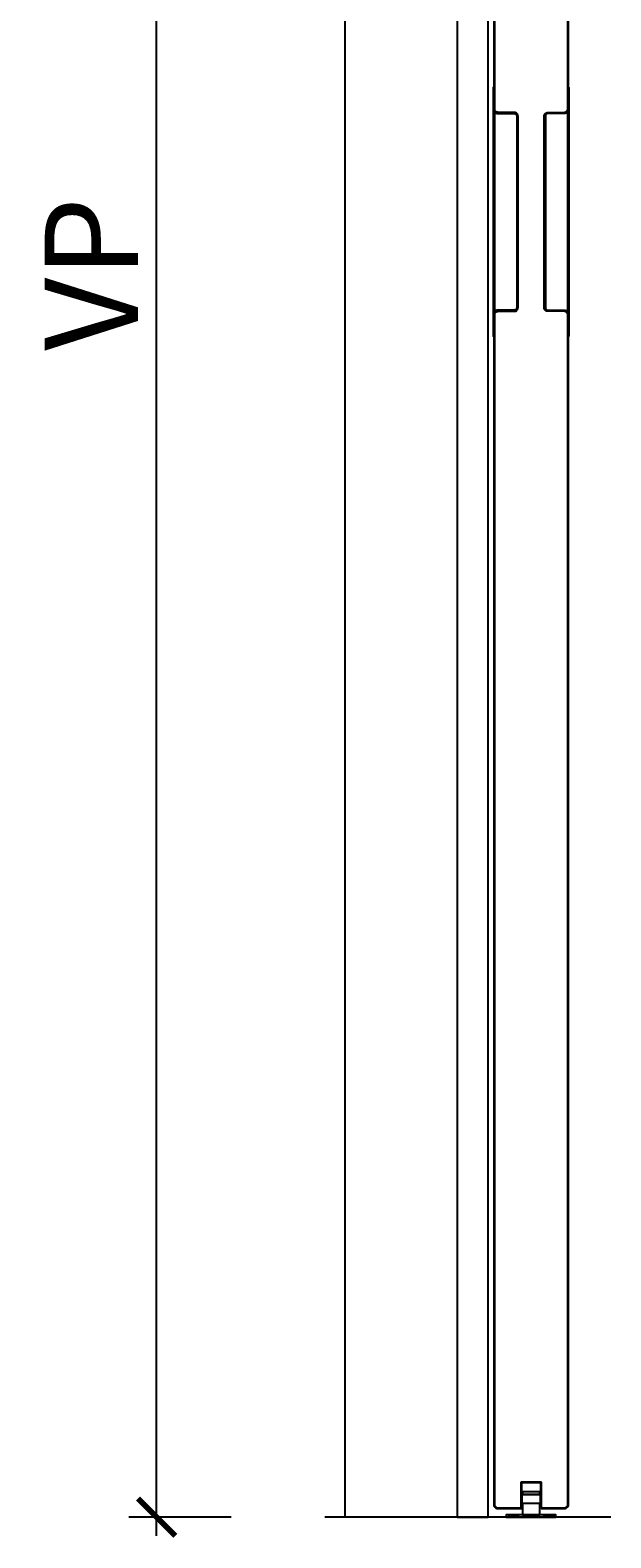
# Model space of a CAD drawing. Units: millimetres. Extents: x 1788 to 83958, y -7235 to 115762.
# Drawn here: x 9374 to 9841, y -5783 to -4571 of the extents above; entities that cross this region are included whole.
import ezdxf

# ---------------------------------------------------------------- set-up
doc = ezdxf.new("R2010")
doc.units = ezdxf.units.MM
doc.header["$PDMODE"] = 34
doc.header["$PDSIZE"] = 5
doc.layers.get('0').update_dxf_attribs({"true_color": 0x939598})
for name, color, linetype in [('Z_Bemaßung-Blau', 150, 'Continuous'), ('Z_Beschlag-Grau 0.10', 8, 'Continuous'), ('Z_Linie-Gelb 0.25', 2, 'Continuous'), ('Z_Wand-Grün 0.5', 3, 'Continuous')]:
    doc.layers.add(name, color=color, linetype=linetype)
doc.layers.add('Z_Kontur-Magenta 0.35', color=6, linetype='Continuous', lineweight=35)
doc.styles.add('DIN', font='txt', dxfattribs={"height": 2})
doc.styles.get("Standard").update_dxf_attribs({"font": 'arial.ttf', "height": 2.5})
doc.dimstyles.new('Bem_Automatisch 0_0', dxfattribs={"dimtxt": 2.5, "dimasz": 1, "dimexe": 0.75, "dimexo": 0.75, "dimgap": 0.5, "dimtad": 1, "dimdec": 1, "dimtxsty": 'Standard', "dimblk": 'ARCHTICK', "dimcen": 0, "dimdle": 0.5, "dimclrd": 256, "dimclre": 256, "dimclrt": 256, "dimadec": 1, "dimazin": 0, "dimtfac": 1, "dimtdec": 1, "dimtmove": 1, "dimatfit": 2, "dimfxl": 2, "dimfxlon": 1, "dimtolj": 1, "dimtzin": 0, "dimlwd": -1, "dimlwe": -1, "dimarcsym": 0})

# ---------------------------------------------------------------- blocks, each defined once
blk = doc.blocks.new('KWS 5207_K')
at = {"layer": 'Z_Beschlag-Grau 0.10', "flags": 128}
blk.add_lwpolyline([(0, -100), (0, 100), (1, 100), (1, -100)], close=True, dxfattribs=at)
blk.add_lwpolyline([(-18, 55), (-18, -77, 0.414214), (-16, -79), (-3, -79, -0.21525), (0, -80.4), (0, -83, 0.414214), (-3, -80), (-16, -80, -0.414214), (-19, -77), (-19, 55), (-19, 77, -0.414214), (-16, 80), (-3, 80, 0.414214), (0, 83), (0, 80.4, -0.21525), (-3, 79), (-16, 79, 0.414214), (-18, 77)], format="xyb", close=True, dxfattribs=at)
blk = doc.blocks.new('_ArchTick')
at = {"color": 0, "linetype": 'ByBlock', "const_width": 0.15}
blk.add_lwpolyline([(-0.5, -0.5), (0.5, 0.5)], dxfattribs=at)
blk = doc.blocks.new('*D185')
at = {"layer": 'Defpoints', "color": 0, "transparency": 16777216}
for p in [(9475.4, -3766.9), (9707, -3766.9), (9840.6, -5766.9)]:
    blk.add_point(p, dxfattribs=at)
at = {"layer": 'Z_Bemaßung-Blau', "transparency": 16777216}
for p, q in [((9475.4, -5781.9), (9475.4, -3751.9)), ((9535.4, -3766.9), (9452.9, -3766.9)), ((9535.4, -5766.9), (9452.9, -5766.9))]:
    blk.add_line(p, q, dxfattribs=at)
at = {"layer": 'Z_Bemaßung-Blau', "transparency": 16777216, "xscale": 30, "yscale": 30, "zscale": 30}
for p, rotation in [((9475.4, -3766.9), 90), ((9475.4, -5766.9), 270)]:
    blk.add_blockref('_ArchTick', p, dxfattribs=dict(at, rotation=rotation))
at = {"layer": 'Z_Bemaßung-Blau', "transparency": 16777216, "insert": (9422.9, -4766.9), "char_height": 75, "attachment_point": 5, "rotation": 90, "style": 'DIN'}
blk.add_mtext('\\A1;VP', dxfattribs=at)
blk = doc.blocks.new('Bodenführung_schmale_Nut')
at = {"layer": 'Z_Beschlag-Grau 0.10'}
for p, q in [((-7.2, 18.2), (7.2, 18.2)), ((-4, 18.4), (-4, 18.2)), ((4, 18.4), (4, 18.2)), ((-11, 0.5), (-17, 0.5)), ((-4, 11.2), (-4, 11)), ((4, 11.2), (4, 11)), ((11, 0.5), (17, 0.5))]:
    blk.add_line(p, q, dxfattribs=at)
for points in [[(-7.5, 11.2), (7.5, 11.2), (7.5, 18.2), (-7.5, 18.2)], [(-7, 18.4), (7, 18.4), (7, 20.4), (-7, 20.4)], [(-20, 0), (20, 0), (20, 2), (-20, 2)], [(-7, 2), (7, 2), (7, 11), (-7, 11)]]:
    blk.add_lwpolyline(points, close=True, dxfattribs=at)
for points in [[(-18.5, 2), (-17, 0.5), (-17, 0)], [(-9.5, 2), (-11, 0.5), (-11, 0)], [(9.5, 2), (11, 0.5), (11, 0)], [(18.5, 2), (17, 0.5), (17, 0)]]:
    blk.add_lwpolyline(points, dxfattribs=at)

msp = doc.modelspace()

# ---------------------------------------------------------------- linework, layer by layer
at = {"layer": 'Z_Kontur-Magenta 0.35'}
msp.add_lwpolyline([(9784.49, -5759.91), (9784.49, -5738.91), (9768.49, -5738.91), (9768.49, -5759.91), (9748.99, -5759.91), (9746.99, -5757.91), (9746.99, -3686.91), (9746.99, -3686.91), (9746.99, -3686.91), (9805.99, -3686.91), (9805.99, -5757.91), (9803.99, -5759.91)], close=True, dxfattribs=at)
at = {"layer": 'Z_Linie-Gelb 0.25'}
for points in [[(9716.99, -5766.91), (9626.99, -5766.91), (9626.99, -3766.91), (9716.99, -3766.91)], [(9741.99, -3764.41), (9716.99, -3764.41), (9716.99, -5766.91), (9741.99, -5766.91)]]:
    msp.add_lwpolyline(points, close=True, dxfattribs=at)
at = {"layer": 'Z_Wand-Grün 0.5'}
msp.add_line((9840.64, -5766.91), (9610.64, -5766.91), dxfattribs=at)

# ---------------------------------------------------------------- block references
at = {"layer": 'Z_Beschlag-Grau 0.10', "xscale": -1}
msp.add_blockref('KWS 5207_K', (9746.99, -4716.91), dxfattribs=at)
at = {"layer": 'Z_Beschlag-Grau 0.10'}
for name, p in [('KWS 5207_K', (9805.99, -4716.91)), ('Bodenführung_schmale_Nut', (9776.49, -5766.91))]:
    msp.add_blockref(name, p, dxfattribs=at)

# ---------------------------------------------------------------- dimensions: what is measured, and where the dimension line sits
at = {"layer": 'Z_Bemaßung-Blau'}
dim = msp.add_linear_dim(base=(9475.39, -3766.91), p1=(9840.64, -5766.91), p2=(9707.03, -3766.91), angle=90, text='VP', dimstyle='Bem_Automatisch 0_0', override={"dimtxt": 2, "dimtxsty": 'DIN'}, dxfattribs=at)
dim.commit()
dim.dimension.update_dxf_attribs({"geometry": '*D185', "text_midpoint": (9422.89, -4766.91)})

doc.saveas('drawing.dxf')
